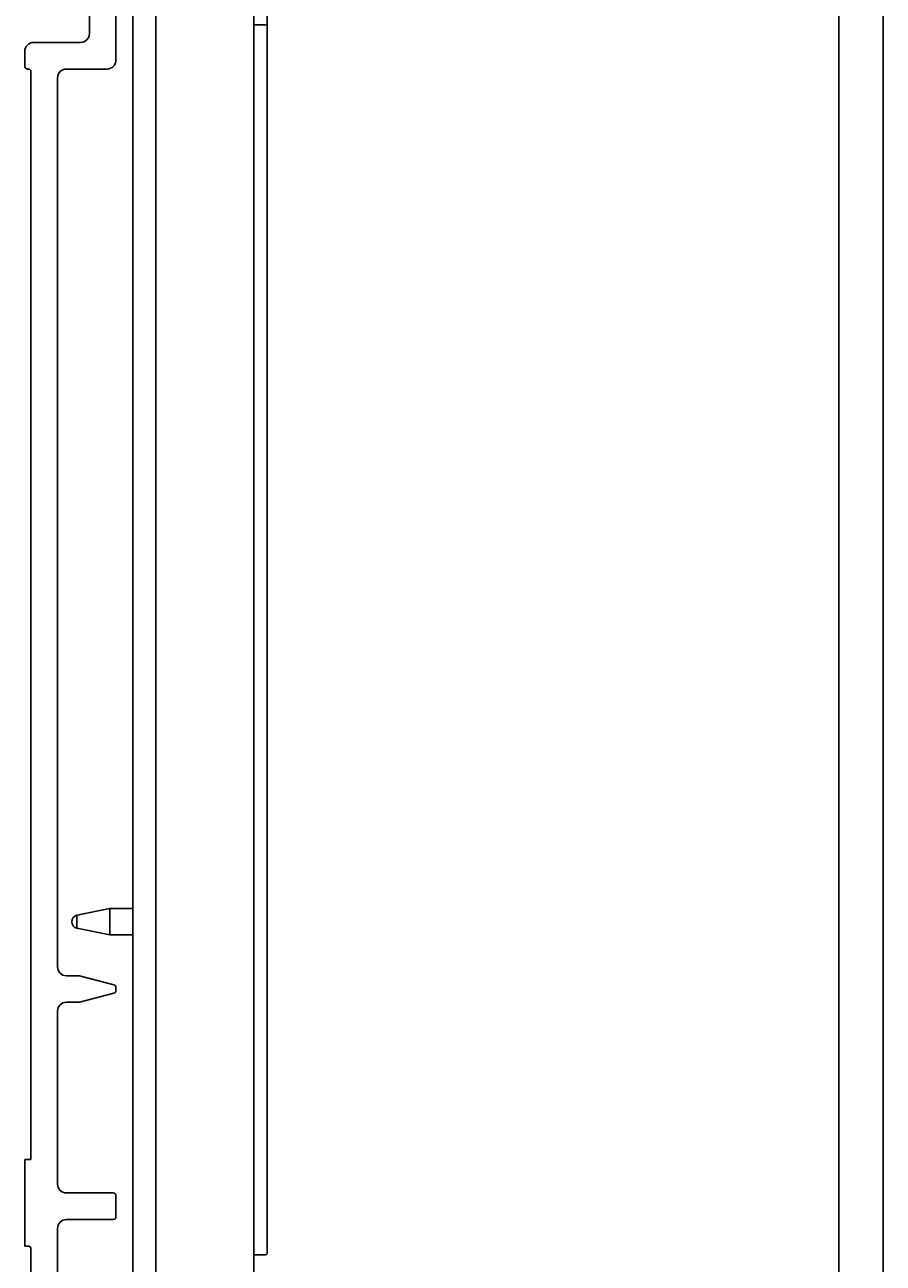
# Model space of a CAD drawing. Extents: x 0 to 594, y 0 to 420.
# Drawn here: x 497 to 594, y 130 to 270 of the extents above; entities that cross this region are included whole.
import ezdxf
from ezdxf.enums import TextEntityAlignment as Align

# ---------------------------------------------------------------- set-up
doc = ezdxf.new("R2010")
doc.units = 0
doc.header["$LTSCALE"] = 32.67
doc.header["$MEASUREMENT"] = 0
for name, color, linetype in [('11000_LEFT', 7, 'CONTINUOUS'), ('11100_DIM_LEFT', 7, 'CONTINUOUS'), ('90000_FRAME', 7, 'CONTINUOUS')]:
    doc.layers.add(name, color=color, linetype=linetype)
doc.dimstyles.get("Standard").update_dxf_attribs({"dimtxt": 0.18, "dimasz": 0.18, "dimexe": 0.18, "dimexo": 0.0625, "dimgap": 0.09, "dimtad": 0, "dimtih": 1, "dimtoh": 1, "dimdec": 4, "dimzin": 0, "dimdsep": 46, "dimtxsty": 'Standard', "dimcen": 0.09, "dimadec": 0, "dimazin": 0, "dimtfac": 1, "dimtdec": 4, "dimtofl": 0, "dimtmove": 0, "dimatfit": 3, "dimfxl": 1, "dimtolj": 1, "dimtzin": 0, "dimarcsym": 0})

# ---------------------------------------------------------------- blocks, each defined once
blk = doc.blocks.new('*D2')
at = {"layer": '11100_DIM_LEFT', "color": 7, "linetype": 'Continuous'}
for p, q in [((496.99, 341.54), (496.99, 392.3)), ((524.39, 270.14), (524.39, 392.3)), ((496.99, 390.3), (510.69, 390.3)), ((524.39, 390.3), (510.69, 390.3))]:
    blk.add_line(p, q, dxfattribs=at)
for points in [[(500.49, 390.8), (496.99, 390.3), (500.49, 389.8)], [(520.89, 389.8), (524.39, 390.3), (520.89, 390.8)]]:
    blk.add_solid(points, dxfattribs=at)
at = {"layer": '11100_DIM_LEFT', "color": 7, "linetype": 'Continuous', "width": 0.97619}
blk.add_text('27.4', height=3.5, dxfattribs=at).set_placement((505.65, 391.17), (515.9, 391.17), align=Align.FIT)

msp = doc.modelspace()

# ---------------------------------------------------------------- linework, layer by layer
at = {"layer": '11000_LEFT', "color": 7, "linetype": 'Continuous'}
for p, q in [((511.79462, 100.14349), (511.79462, 307.83406)), ((504.29462, 269.34349), (504.29462, 298.34349)), ((522.89462, 108.64349), (522.89462, 292.0393)), ((507.29462, 290.24349), (507.29462, 266.34349)), ((509.19462, 290.54349), (509.19462, 101.39349)), ((522.89462, 270.34349), (524.19462, 270.34349)), ((524.39462, 270.14349), (524.39462, 131.54349)), ((496.99462, 265.64349), (496.99462, 267.34349)), ((497.99462, 268.34349), (503.29462, 268.34349)), ((497.29462, 265.34349), (497.39462, 265.34349)), ((497.69462, 265.04349), (497.69462, 142.14349)), ((506.29462, 265.34349), (501.69462, 265.34349)), ((500.69462, 264.34349), (500.69462, 163.89349)), ((506.59462, 170.49349), (502.89273, 169.72795)), ((502.89273, 169.72795), (502.89273, 168.25903)), ((509.19462, 170.49349), (506.59462, 170.49349)), ((506.59462, 170.49349), (506.59462, 167.49349)), ((506.59462, 167.49349), (502.89273, 168.25903)), ((509.19462, 167.49349), (506.59462, 167.49349)), ((501.69462, 162.89349), (503.18936, 162.89349)), ((503.18936, 162.89349), (507.07226, 161.85307)), ((507.07226, 160.93391), (503.18936, 159.89349)), ((507.29462, 161.5633), (507.29462, 161.22369)), ((503.18936, 159.89349), (501.69462, 159.89349)), ((500.69462, 158.89349), (500.69462, 139.34349)), ((496.99462, 142.14349), (497.69462, 142.14349)), ((496.99462, 132.34349), (496.99462, 142.14349)), ((501.69462, 138.34349), (506.99462, 138.34349)), ((507.29462, 138.04349), (507.29462, 135.64349)), ((500.69462, 114.84349), (500.69462, 134.34349)), ((506.99462, 135.34349), (501.69462, 135.34349)), ((496.99462, 132.34349), (497.39462, 132.34349)), ((497.69462, 116.64349), (497.69462, 132.04349)), ((524.19462, 131.34349), (522.89462, 131.34349))]:
    msp.add_line(p, q, dxfattribs=at)
for centre, radius, start, end in [((524.19462, 270.14349), 0.2, 0, 90), ((503.29462, 269.34349), 1, 270, 0), ((497.99462, 267.34349), 1, 90, 180), ((506.29462, 266.34349), 1, 270, 0), ((497.29462, 265.64349), 0.3, 180, 270), ((497.39462, 265.04349), 0.3, 0, 90), ((501.69462, 264.34349), 1, 90, 180), ((503.04462, 168.99349), 0.75, 101.6839239, 258.3160761), ((501.69462, 163.89349), 1, 180, 270), ((506.99462, 161.5633), 0.3, 0, 75), ((506.99462, 161.22369), 0.3, 285, 0), ((501.69462, 158.89349), 1, 90, 180), ((501.69462, 139.34349), 1, 180, 270), ((506.99462, 138.04349), 0.3, 0, 90), ((501.69462, 134.34349), 1, 90, 180), ((506.99462, 135.64349), 0.3, 270, 0), ((497.39462, 132.04349), 0.3, 0, 90), ((524.19462, 131.54349), 0.2, 270, 0)]:
    msp.add_arc(centre, radius, start, end, dxfattribs=at)
at = {"layer": '90000_FRAME', "color": 7, "linetype": 'Continuous'}
for p, q in [((594, 0), (594, 420)), ((589, 5), (589, 415))]:
    msp.add_line(p, q, dxfattribs=at)

# ---------------------------------------------------------------- dimensions: what is measured, and where the dimension line sits
at = {"layer": '11100_DIM_LEFT', "color": 7, "linetype": 'Continuous'}
dim = msp.add_linear_dim(base=(496.99462, 390.29811), p1=(524.39462, 270.14349), p2=(496.99462, 341.54349), angle=180, dimstyle='Standard', dxfattribs=at)
dim.commit()
dim.dimension.update_dxf_attribs({"geometry": '*D2', "text_midpoint": (510.77148, 392.92311), "dimtype": 128})

doc.saveas('drawing.dxf')
